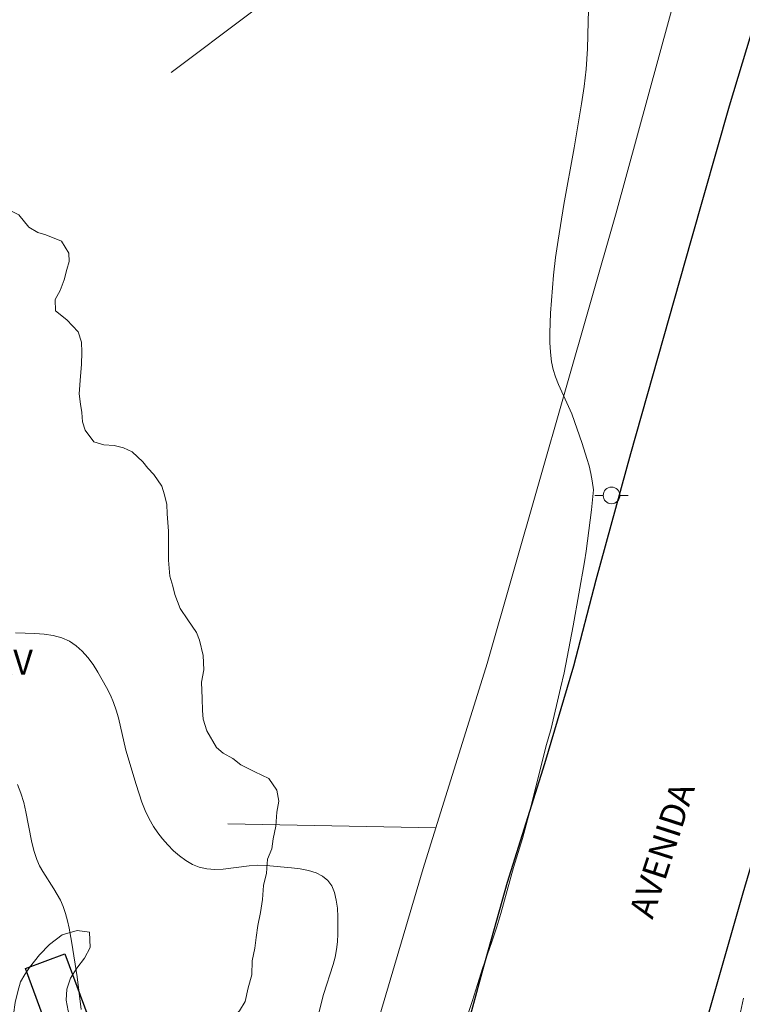
# Model space of a CAD drawing. Units: metres. Extents: x 279736 to 280252, y 1671566 to 1672130.
# Drawn here: x 279823 to 279866, y 1671796 to 1671855 of the extents above; entities that cross this region are included whole.
import ezdxf

# ---------------------------------------------------------------- set-up
doc = ezdxf.new("R2010")
doc.units = ezdxf.units.M
doc.header["$MEASUREMENT"] = 0
for name, color, linetype, lineweight, true_color in [('Curvas_Intermediarias', 7, 'Continuous', 9, 0x783c14), ('Curvas_Mestras', 7, 'Continuous', 20, 0x783c14), ('Topon_Vegetacao', 7, 'Continuous', 9, 0x00ff33), ('Vegetacao', 7, 'Orla8', 9, 0x00ff33)]:
    doc.layers.add(name, color=color, linetype=linetype, lineweight=lineweight, true_color=true_color)
for name, color, linetype, lineweight in [('Edificacoes', 7, 'Continuous', 30), ('Muro_Grade', 8, 'Continuous', 20), ('Pavimentacao_Asfaltica_Mfio', 10, 'Continuous', 30), ('Poste', 7, 'Continuous', 9), ('Topon_de_Vias', 7, 'Continuous', 9)]:
    doc.layers.add(name, color=color, linetype=linetype, lineweight=lineweight)
doc.styles.add('Arial', font='arial.ttf', dxfattribs={"height": 1.5})
doc.styles.get("Standard").update_dxf_attribs({"font": 'arial.ttf'})
doc.linetypes.add('Orla8', pattern='A,6,-0.5,["V",Standard,S=1,R=0,X=-0.5,Y=-1],-0.5,6,-0.5,["V",Standard,S=1,R=0,X=-0.5,Y=-1],-0.5', length=14)

# ---------------------------------------------------------------- blocks, each defined once
blk = doc.blocks.new('Poste')
at = {"layer": 'Poste'}
for points in [[(-0.5, 0), (-1, 0)], [(0.5, 0), (1, 0)]]:
    blk.add_lwpolyline(points, dxfattribs=at)
blk.add_lwpolyline([(0, 0.5, 1), (0, -0.5, 1)], format="xyb", close=True, dxfattribs=at)

msp = doc.modelspace()

# ---------------------------------------------------------------- linework, layer by layer
at = {"layer": 'Curvas_Intermediarias', "flags": 128}
for points, elevation in [([(279822.564, 1671818.321), (279823.723, 1671818.272), (279824.289, 1671818.232), (279824.834, 1671818.154), (279825.346, 1671818.021), (279825.816, 1671817.812), (279826.21, 1671817.544), (279826.576, 1671817.211), (279826.914, 1671816.828), (279827.229, 1671816.405), (279827.519, 1671815.956), (279828.039, 1671815.027), (279828.272, 1671814.571), (279828.467, 1671814.129), (279828.626, 1671813.67), (279828.758, 1671813.198), (279829.206, 1671811.264), (279829.822, 1671809.192), (279830.162, 1671808.134), (279830.363, 1671807.625), (279830.593, 1671807.136), (279830.861, 1671806.674), (279831.121, 1671806.298), (279831.412, 1671805.923), (279831.731, 1671805.56), (279832.073, 1671805.216), (279832.436, 1671804.902), (279832.815, 1671804.626), (279833.207, 1671804.397), (279833.608, 1671804.226), (279834.065, 1671804.118), (279834.548, 1671804.088), (279835.051, 1671804.113), (279836.612, 1671804.31), (279837.129, 1671804.343), (279837.634, 1671804.326), (279839.172, 1671804.19), (279839.693, 1671804.121), (279840.188, 1671804.021), (279840.642, 1671803.88), (279841.035, 1671803.688), (279841.35, 1671803.433), (279841.581, 1671803.106), (279841.748, 1671802.707), (279841.86, 1671802.251), (279841.926, 1671801.756), (279841.957, 1671801.24), (279841.946, 1671800.211), (279841.923, 1671799.733), (279841.876, 1671799.276), (279841.789, 1671798.822), (279841.672, 1671798.369), (279841.089, 1671796.562), (279840.962, 1671796.109), (279840.059, 1671792.477)], 41), ([(279822.677, 1671809.203), (279822.892, 1671808.671), (279823.059, 1671808.117), (279823.192, 1671807.546), (279823.531, 1671805.802), (279823.672, 1671805.232), (279823.852, 1671804.679), (279824.012, 1671804.313), (279824.204, 1671803.96), (279824.867, 1671802.934), (279825.079, 1671802.589), (279825.269, 1671802.236), (279825.425, 1671801.87), (279825.567, 1671801.44), (279825.688, 1671801.002), (279825.791, 1671800.556), (279825.959, 1671799.652), (279826.263, 1671797.632), (279826.521, 1671795.659)], 42), ([(279865.927, 1671794.393), (279866.355, 1671796.341)], 39)]:
    msp.add_lwpolyline(points, dxfattribs=dict(at, elevation=elevation))
at = {"layer": 'Curvas_Mestras', "elevation": 40, "flags": 128}
msp.add_lwpolyline([(279857.13, 1671859.16), (279857.006, 1671855.078), (279856.972, 1671853.432), (279856.895, 1671852.203), (279856.769, 1671851.161), (279856.612, 1671850.122), (279856.165, 1671847.478), (279855.546, 1671844.067), (279855.204, 1671841.926), (279855.053, 1671840.876), (279854.932, 1671839.824), (279854.752, 1671837.532), (279854.702, 1671836.353), (279854.708, 1671835.768), (279854.743, 1671835.189), (279854.813, 1671834.617), (279854.912, 1671834.155), (279855.053, 1671833.702), (279855.227, 1671833.255), (279856.023, 1671831.479), (279856.652, 1671829.701), (279856.937, 1671828.809), (279857.061, 1671828.36), (279857.167, 1671827.907), (279857.251, 1671827.452), (279857.323, 1671826.92), (279857.208, 1671825.718), (279856.887, 1671823.23), (279856.789, 1671822.594), (279856.112, 1671818.731), (279855.556, 1671815.911), (279855.354, 1671814.989), (279854.784, 1671812.564), (279854.459, 1671811.462), (279853.925, 1671809.279), (279853.698, 1671808.42), (279853.508, 1671807.599), (279853.054, 1671805.957), (279852.52, 1671804.206), (279851.759, 1671801.444), (279851.501, 1671800.578), (279851.224, 1671799.732), (279850.658, 1671798.127), (279850.056, 1671796.218), (279848.968, 1671792.965)], dxfattribs=at)
at = {"layer": 'Edificacoes', "flags": 128}
msp.add_lwpolyline([(279824.536, 1671794.435), (279823.161, 1671798.142), (279825.533, 1671799.022), (279827.176, 1671794.59)], close=True, dxfattribs=at)
at = {"layer": 'Muro_Grade', "flags": 128}
for points in [[(279840.594, 1671781.676), (279843.526, 1671792.132), (279847.08, 1671804.146), (279847.843, 1671806.592), (279850.925, 1671816.48), (279858.697, 1671843.575), (279862.552, 1671857.654), (279858.26, 1671858.197), (279851.04, 1671858.61), (279841.425, 1671859.158), (279831.931, 1671852)], [(279847.843, 1671806.592), (279835.343, 1671806.83)]]:
    msp.add_lwpolyline(points, dxfattribs=at)
at = {"layer": 'Pavimentacao_Asfaltica_Mfio', "flags": 128}
for points in [[(279861.265, 1671784.92), (279866.325, 1671802.685), (279871.937, 1671821.675), (279875.628, 1671833.986), (279876.285, 1671835.25), (279877.509, 1671836.729), (279879.022, 1671838.006), (279880.775, 1671839.215), (279883.777, 1671840.464), (279886.991, 1671841.63), (279905.986, 1671848.879), (279925.755, 1671856.507), (279946.401, 1671864.536), (279975.474, 1671875.646), (280008.706, 1671888.374), (280039.245, 1671900.033), (280061.425, 1671908.624), (280088.667, 1671918.948), (280089.355, 1671919.07), (280090.047, 1671919.062), (280090.762, 1671918.903), (280091.442, 1671918.703)], [(279847.405, 1671786.028), (279850.691, 1671798.121), (279852.165, 1671803.326), (279854.4, 1671810.453), (279856.155, 1671816.323), (279857.487, 1671821.506), (279859.584, 1671829.107), (279863.211, 1671841.912), (279865.512, 1671849.999), (279868.179, 1671858.843)]]:
    msp.add_lwpolyline(points, dxfattribs=at)
at = {"layer": 'Vegetacao', "flags": 128}
msp.add_lwpolyline([(279752.555, 1671928.799), (279752.579, 1671928.811), (279753.179, 1671929.069), (279753.776, 1671929.218), (279754.621, 1671929.694), (279754.672, 1671930.32), (279754.42, 1671930.753), (279754.051, 1671931.247), (279753.641, 1671932.076), (279753.746, 1671932.964), (279754.321, 1671933.607), (279755.155, 1671933.997), (279756.058, 1671934.179), (279756.796, 1671934.079), (279757.391, 1671933.691), (279757.724, 1671933.046), (279757.795, 1671932.461), (279757.938, 1671931.918), (279758.219, 1671931.146), (279758.464, 1671930.279), (279758.772, 1671929.855), (279759.494, 1671929.779), (279760.387, 1671929.613), (279760.859, 1671929.43), (279761.627, 1671928.982), (279761.875, 1671928.504), (279762.106, 1671928.165), (279762.399, 1671927.675), (279762.622, 1671927.23), (279763.161, 1671926.434), (279763.751, 1671926.165), (279764.449, 1671926.367), (279765.186, 1671926.512), (279765.858, 1671926.08), (279766.449, 1671925.419), (279767.038, 1671925.33), (279767.513, 1671925.781), (279768.245, 1671926.232), (279769.003, 1671926.365), (279769.79, 1671926.264), (279770.386, 1671926.56), (279770.469, 1671927.186), (279770.007, 1671927.569), (279769.586, 1671928.173), (279769.41, 1671928.692), (279769.481, 1671929.249), (279769.801, 1671929.936), (279770.343, 1671930.702), (279771.002, 1671931.407), (279771.775, 1671931.965), (279772.423, 1671932.363), (279772.91, 1671932.548), (279773.438, 1671932.848), (279773.945, 1671933.07), (279774.465, 1671933.279), (279774.985, 1671933.424), (279776.042, 1671933.45), (279777.019, 1671933.215), (279777.908, 1671932.776), (279778.325, 1671932.405), (279778.81, 1671932.038), (279779.521, 1671931.679), (279780.205, 1671931.194), (279780.8, 1671930.603), (279781.311, 1671929.974), (279781.745, 1671929.317), (279782.034, 1671928.577), (279782.178, 1671927.707), (279782.245, 1671927.118), (279782.037, 1671926.643), (279781.675, 1671926.094), (279781.039, 1671925.856), (279780.318, 1671925.547), (279779.727, 1671924.961), (279779.351, 1671924.135), (279779.506, 1671923.505), (279780.092, 1671923.216), (279780.944, 1671923.042), (279781.445, 1671922.921), (279781.954, 1671922.742), (279782.649, 1671922.244), (279783.067, 1671921.546), (279783.674, 1671921.098), (279784.594, 1671921.083), (279785.143, 1671921.003), (279785.983, 1671920.817), (279786.601, 1671920.462), (279786.886, 1671919.858), (279786.941, 1671918.962), (279786.605, 1671918.291), (279786.253, 1671917.554), (279786.069, 1671917.096), (279785.825, 1671916.453), (279785.521, 1671915.814), (279785.2, 1671915.274), (279784.952, 1671914.725), (279784.671, 1671914.275), (279784.439, 1671913.792), (279784.182, 1671913.317), (279783.934, 1671912.883), (279783.832, 1671912.024), (279783.532, 1671911.357), (279783.243, 1671910.931), (279782.938, 1671910.505), (279782.657, 1671910.038), (279782.378, 1671909.064), (279782.64, 1671908.116), (279783.07, 1671907.308), (279783.617, 1671906.56), (279784.177, 1671905.736), (279784.704, 1671904.919), (279785.138, 1671904.229), (279785.209, 1671903.661), (279785.054, 1671903.092), (279784.741, 1671902.576), (279784.283, 1671902.092), (279783.736, 1671901.641), (279783.213, 1671901.207), (279782.639, 1671900.326), (279783.025, 1671899.71), (279783.941, 1671899.405), (279784.644, 1671899.317), (279785.169, 1671899.228), (279785.697, 1671899.143), (279786.302, 1671899.12), (279786.96, 1671899.117), (279787.601, 1671899.147), (279788.207, 1671899.124), (279789.151, 1671898.971), (279789.77, 1671898.543), (279790.096, 1671897.709), (279790.166, 1671897.117), (279789.971, 1671896.368), (279789.711, 1671895.881), (279789.447, 1671895.25), (279789.159, 1671894.661), (279788.83, 1671894.129), (279788.46, 1671893.686), (279788.066, 1671893.268), (279787.608, 1671892.916), (279787.1, 1671892.645), (279786.568, 1671892.463), (279785.988, 1671892.315), (279785.407, 1671892.216), (279784.823, 1671892.177), (279784.238, 1671892.188), (279783.689, 1671892.318), (279783.135, 1671892.591), (279782.597, 1671892.815), (279782.052, 1671892.932), (279781.544, 1671892.874), (279780.8, 1671892.459), (279780.383, 1671891.722), (279780.348, 1671891.17), (279780.294, 1671890.646), (279780.409, 1671890.09), (279780.725, 1671889.584), (279780.857, 1671888.726), (279780.459, 1671888.328), (279780.11, 1671887.865), (279780.33, 1671887.269), (279780.811, 1671886.938), (279781.603, 1671886.719), (279782.156, 1671886.52), (279782.677, 1671886.403), (279783.19, 1671886.261), (279783.987, 1671885.686), (279784.155, 1671884.873), (279784.028, 1671884.39), (279783.86, 1671883.858), (279783.68, 1671883.371), (279783.589, 1671882.876), (279783.701, 1671882.022), (279784.124, 1671882.305), (279784.573, 1671882.984), (279785.168, 1671883.599), (279785.99, 1671884.002), (279786.792, 1671884.187), (279787.534, 1671884.083), (279788.149, 1671883.79), (279788.712, 1671883.124), (279789.085, 1671882.487), (279789.54, 1671881.589), (279789.695, 1671881.041), (279789.859, 1671880.477), (279790.006, 1671879.913), (279790.202, 1671879.243), (279790.253, 1671878.605), (279790.308, 1671877.947), (279790.297, 1671877.419), (279790.191, 1671876.753), (279790.225, 1671876.148), (279790.167, 1671875.636), (279790.262, 1671874.97), (279790.28, 1671874.398), (279790.403, 1671873.719), (279790.503, 1671873.098), (279790.609, 1671872.599), (279790.696, 1671872.08), (279791.223, 1671871.337), (279791.992, 1671870.725), (279792.437, 1671870.374), (279793.105, 1671869.685), (279793.361, 1671869.166), (279793.443, 1671868.594), (279793.571, 1671867.887), (279793.496, 1671867.4), (279793.276, 1671866.937), (279792.98, 1671866.307), (279792.623, 1671865.672), (279792.25, 1671865.07), (279791.889, 1671864.538), (279791.657, 1671863.965), (279791.594, 1671863.417), (279791.633, 1671862.742), (279792.083, 1671862.199), (279792.496, 1671861.775), (279792.768, 1671861.207), (279792.855, 1671860.525), (279792.805, 1671859.752), (279792.619, 1671858.978), (279792.363, 1671858.242), (279791.962, 1671857.668), (279791.596, 1671857.156), (279791.328, 1671856.726), (279790.974, 1671856.333), (279790.585, 1671855.657), (279790.233, 1671854.978), (279790.143, 1671854.188), (279790.076, 1671853.595), (279790.252, 1671852.97), (279790.472, 1671852.455), (279790.78, 1671851.998), (279791.234, 1671851.468), (279791.635, 1671850.998), (279791.979, 1671850.529), (279792.304, 1671850.006), (279792.54, 1671849.45), (279793.335, 1671849.391), (279793.936, 1671849.363), (279794.424, 1671849.271), (279794.938, 1671848.949), (279795.331, 1671848.52), (279795.683, 1671848.034), (279796.129, 1671847.479), (279796.579, 1671847.034), (279797.015, 1671846.708), (279797.516, 1671846.497), (279798.168, 1671846.932), (279798.263, 1671847.431), (279798.293, 1671848.044), (279798.344, 1671848.694), (279798.467, 1671849.288), (279798.545, 1671849.795), (279798.587, 1671850.666), (279798.567, 1671851.549), (279798.819, 1671852.274), (279799.144, 1671852.712), (279799.538, 1671853.113), (279799.948, 1671853.515), (279800.399, 1671853.843), (279800.93, 1671854.082), (279801.498, 1671854.283), (279802.083, 1671854.509), (279802.724, 1671854.67), (279803.357, 1671854.774), (279803.973, 1671854.902), (279804.663, 1671854.932), (279805.26, 1671855.023), (279805.97, 1671854.96), (279806.604, 1671854.883), (279807.246, 1671854.733), (279807.933, 1671854.416), (279808.523, 1671854.049), (279808.988, 1671853.596), (279809.301, 1671853.102), (279809.557, 1671852.469), (279809.694, 1671851.549), (279809.789, 1671850.916), (279809.811, 1671850.192), (279809.721, 1671849.501), (279809.728, 1671848.711), (279809.633, 1671848.073), (279809.668, 1671847.337), (279809.671, 1671846.716), (279809.721, 1671846.078), (279809.732, 1671845.252), (279810.258, 1671845.016), (279810.846, 1671845.115), (279811.479, 1671845.301), (279812.019, 1671845.523), (279812.959, 1671845.341), (279813.393, 1671844.823), (279813.706, 1671844.263), (279813.986, 1671843.769), (279814.443, 1671843.373), (279814.944, 1671843.26), (279815.533, 1671843.253), (279816.037, 1671843.348), (279816.541, 1671843.263), (279817.099, 1671842.987), (279817.713, 1671842.775), (279818.245, 1671842.776), (279818.733, 1671842.912), (279819.208, 1671843.069), (279819.664, 1671843.238), (279820.078, 1671843.447), (279820.505, 1671843.685), (279820.964, 1671843.858), (279821.92, 1671843.88), (279822.765, 1671843.445), (279823.373, 1671842.702), (279823.899, 1671842.384), (279824.395, 1671842.258), (279825.333, 1671841.876), (279825.767, 1671841.153), (279825.789, 1671840.642), (279825.641, 1671840.155), (279825.482, 1671839.533), (279825.242, 1671838.911), (279824.946, 1671838.363), (279824.964, 1671837.684), (279825.656, 1671837.142), (279826.328, 1671836.415), (279826.54, 1671835.802), (279826.547, 1671835.193), (279826.533, 1671834.457), (279826.467, 1671833.758), (279826.394, 1671832.69), (279826.469, 1671832.061), (279826.551, 1671831.57), (279826.602, 1671830.998), (279826.753, 1671830.503), (279827.272, 1671829.809), (279827.882, 1671829.627), (279828.507, 1671829.575), (279829.052, 1671829.441), (279829.586, 1671829.197), (279830.217, 1671828.609), (279830.525, 1671828.218), (279830.877, 1671827.846), (279831.36, 1671827.14), (279831.535, 1671826.613), (279831.658, 1671826.032), (279831.693, 1671825.468), (279831.761, 1671824.438), (279831.76, 1671823.567), (279831.775, 1671822.679), (279831.847, 1671821.727), (279832.027, 1671821.13), (279832.15, 1671820.632), (279832.467, 1671819.782), (279832.926, 1671819.092), (279833.445, 1671818.34), (279833.632, 1671817.875), (279833.861, 1671816.959), (279833.893, 1671816.088), (279833.742, 1671815.344), (279833.782, 1671814.367), (279833.809, 1671813.639), (279833.847, 1671813.119), (279834.063, 1671812.421), (279834.656, 1671811.416), (279835.048, 1671811.078), (279835.642, 1671810.764), (279836.108, 1671810.377), (279836.952, 1671809.957), (279837.793, 1671809.567), (279838.292, 1671808.86), (279838.403, 1671808.202), (279838.276, 1671807.531), (279838.219, 1671806.685), (279838.068, 1671805.932), (279837.977, 1671805.322), (279837.726, 1671804.704), (279837.656, 1671803.862), (279837.481, 1671803.125), (279837.42, 1671802.275), (279837.293, 1671801.506), (279837.147, 1671800.716), (279837.032, 1671799.992), (279836.962, 1671799.362), (279836.807, 1671798.597), (279836.786, 1671797.755), (279836.559, 1671796.981), (279836.385, 1671796.147), (279836.028, 1671795.586), (279835.59, 1671795.082), (279835.139, 1671794.623), (279834.641, 1671794.18), (279834.001, 1671793.831), (279833.255, 1671793.547), (279832.437, 1671793.337), (279831.675, 1671793.151), (279830.978, 1671793.015), (279830.168, 1671792.829), (279829.535, 1671792.774), (279828.667, 1671792.883), (279827.859, 1671793.135), (279827.192, 1671793.505), (279826.662, 1671793.966), (279826.257, 1671794.464), (279825.936, 1671795.016), (279825.732, 1671795.579), (279825.613, 1671796.221), (279825.651, 1671796.892), (279825.871, 1671797.543), (279826.256, 1671798.149), (279826.705, 1671798.755), (279827.046, 1671799.406), (279827.022, 1671800.309), (279826.276, 1671800.426), (279825.361, 1671800.158), (279824.609, 1671799.572), (279824.006, 1671798.949), (279823.403, 1671798.195), (279823.118, 1671797.782), (279822.87, 1671797.323), (279822.703, 1671796.742), (279822.552, 1671796.096), (279822.433, 1671795.376), (279822.371, 1671794.631), (279822.43, 1671793.887), (279822.44, 1671793.348), (279822.547, 1671792.841), (279822.646, 1671792.154), (279822.689, 1671791.377), (279822.668, 1671790.69), (279822.578, 1671789.868), (279822.148, 1671789.511), (279821.619, 1671789.392), (279820.65, 1671789.651), (279820.314, 1671790.153), (279820.085, 1671790.791), (279819.918, 1671791.449), (279819.766, 1671792.09), (279819.53, 1671792.72), (279819.205, 1671793.226), (279818.76, 1671793.577), (279817.937, 1671793.722), (279817.438, 1671793.312), (279817.392, 1671792.674), (279817.846, 1671791.972), (279818.527, 1671791.237), (279818.969, 1671790.408), (279818.945, 1671789.463), (279818.817, 1671788.972), (279818.304, 1671788.17), (279817.915, 1671787.306), (279817.967, 1671786.325), (279818.696, 1671785.705), (279819.569, 1671785.216), (279820.281, 1671784.612), (279820.692, 1671783.701), (279820.843, 1671783.133), (279820.862, 1671782.356), (279820.82, 1671781.723), (279820.758, 1671781.052), (279820.623, 1671780.438), (279820.48, 1671779.865), (279820.199, 1671779.349), (279819.83, 1671778.874), (279819.444, 1671778.415), (279819.038, 1671778.059), (279818.301, 1671777.579), (279817.778, 1671777.381), (279817.169, 1671777.188), (279816.548, 1671777.047), (279815.948, 1671776.895), (279815.331, 1671776.758), (279814.682, 1671776.581), (279814.025, 1671776.363), (279813.365, 1671776.059), (279812.652, 1671775.702), (279811.956, 1671775.303), (279811.344, 1671774.86), (279810.877, 1671774.45), (279810.299, 1671773.779), (279809.986, 1671773.214), (279809.633, 1671772.624), (279809.406, 1671771.965), (279809.178, 1671771.372), (279808.893, 1671770.86), (279808.556, 1671770.352), (279808.272, 1671769.742), (279807.935, 1671769.153), (279807.639, 1671768.604), (279807.326, 1671768.153), (279806.788, 1671767.375), (279806.519, 1671766.954), (279806.155, 1671766.27), (279805.697, 1671765.557), (279805.215, 1671764.918), (279804.713, 1671764.39), (279804.255, 1671763.89), (279803.785, 1671763.41), (279803.286, 1671762.968), (279802.739, 1671762.623), (279802.147, 1671762.339), (279801.546, 1671762.08), (279800.946, 1671761.83), (279800.374, 1671761.649), (279799.87, 1671761.537), (279799.043, 1671761.523), (279798.466, 1671761.55), (279797.49, 1671761.499)], dxfattribs=at)

# ---------------------------------------------------------------- block references
at = {"layer": 'Poste'}
msp.add_blockref('Poste', (279858.414, 1671826.583), dxfattribs=at)

# ---------------------------------------------------------------- texts
at = {"layer": 'Topon_de_Vias', "style": 'Arial'}
msp.add_text('AVENIDA', height=1.5, rotation=72.08149, dxfattribs=at).set_placement((279860.877, 1671801.046))
at = {"layer": 'Topon_Vegetacao', "style": 'Arial'}
msp.add_text('ARV', height=1.5, dxfattribs=at).set_placement((279819.885, 1671815.8))

doc.saveas('drawing.dxf')
